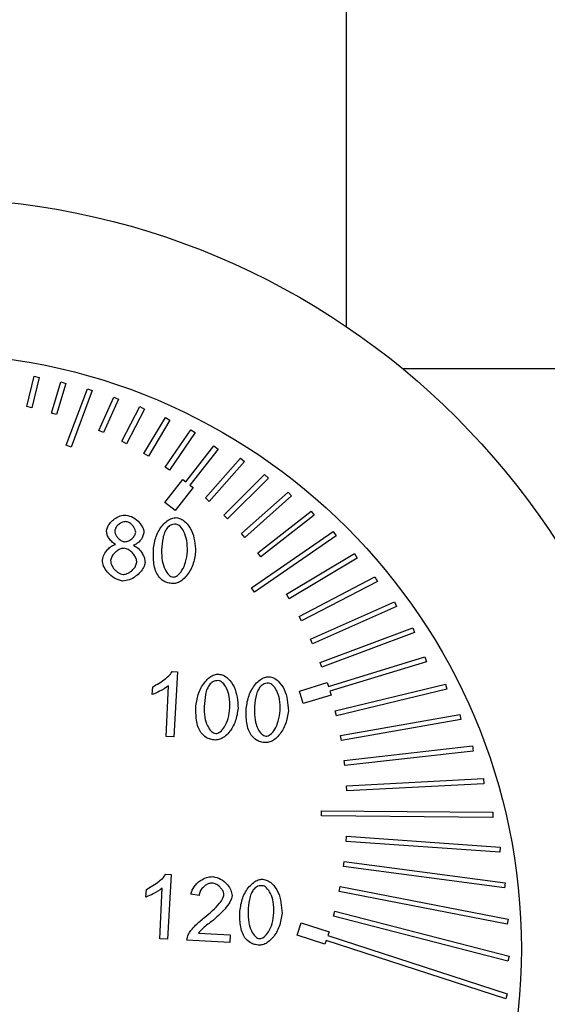
# Model space of a CAD drawing. Extents: x -5 to 211, y 2 to 153.
# Drawn here: x 156 to 157, y 47 to 48 of the extents above; entities that cross this region are included whole.
import ezdxf

# ---------------------------------------------------------------- set-up
doc = ezdxf.new("R2010")
doc.units = 0
doc.header["$LTSCALE"] = 8
doc.header["$MEASUREMENT"] = 0
doc.layers.get('0').update_dxf_attribs({"linetype": 'CONTINUOUS'})

# ---------------------------------------------------------------- blocks, each defined once
blk = doc.blocks.new('A$C4E8F2996')
at = {"color": 7, "linetype": 'Continuous'}
for p, q in [((1.26949, 2.32516), (1.26949, 2.38799)), ((1.22908, 2.31507), (1.23, 2.3189)), ((1.23, 2.3189), (1.23063, 2.31875)), ((1.29815, 2.31985), (1.2766, 2.31985)), ((1.23063, 2.31875), (1.22971, 2.31492)), ((1.23217, 2.31425), (1.23337, 2.31819)), ((1.234, 2.318), (1.2328, 2.31406)), ((1.23337, 2.31819), (1.234, 2.318)), ((1.23406, 2.31017), (1.23673, 2.31731)), ((1.23734, 2.31708), (1.23468, 2.30994)), ((1.23673, 2.31731), (1.23734, 2.31708)), ((1.22971, 2.31492), (1.22908, 2.31507)), ((1.23818, 2.31205), (1.24006, 2.31626)), ((1.24065, 2.316), (1.23878, 2.31178)), ((1.24006, 2.31626), (1.24065, 2.316)), ((1.24107, 2.31068), (1.24335, 2.31506)), ((1.24335, 2.31506), (1.24393, 2.31475)), ((1.2328, 2.31406), (1.23217, 2.31425)), ((1.24393, 2.31475), (1.24165, 2.31037)), ((1.24387, 2.30913), (1.24661, 2.31368)), ((1.24717, 2.31335), (1.24444, 2.30879)), ((1.24661, 2.31368), (1.24717, 2.31335)), ((1.23878, 2.31178), (1.23818, 2.31205)), ((1.24658, 2.30742), (1.24982, 2.31214)), ((1.25036, 2.31177), (1.24712, 2.30704)), ((1.24982, 2.31214), (1.25036, 2.31177)), ((1.23468, 2.30994), (1.23406, 2.31017)), ((1.24165, 2.31037), (1.24107, 2.31068)), ((1.24917, 2.30554), (1.25272, 2.31009)), ((1.25272, 2.31009), (1.25324, 2.30968)), ((1.24444, 2.30879), (1.24387, 2.30913)), ((1.25324, 2.30968), (1.24969, 2.30514)), ((1.25165, 2.30351), (1.2561, 2.30854)), ((1.25659, 2.30811), (1.25214, 2.30308)), ((1.2561, 2.30854), (1.25659, 2.30811)), ((1.24712, 2.30704), (1.24658, 2.30742)), ((1.25399, 2.30133), (1.25914, 2.30649)), ((1.25914, 2.30649), (1.25961, 2.30602)), ((1.24652, 2.30294), (1.24879, 2.30584)), ((1.24879, 2.30584), (1.24917, 2.30554)), ((1.24969, 2.30514), (1.25008, 2.30483)), ((1.25961, 2.30602), (1.25446, 2.30087)), ((1.25008, 2.30483), (1.24781, 2.30193)), ((1.2562, 2.29901), (1.26212, 2.30425)), ((1.26212, 2.30425), (1.26255, 2.30376)), ((1.24781, 2.30193), (1.24652, 2.30294)), ((1.25214, 2.30308), (1.25165, 2.30351)), ((1.26255, 2.30376), (1.25664, 2.29852)), ((1.25826, 2.29657), (1.26501, 2.30184)), ((1.26501, 2.30184), (1.26541, 2.30132)), ((1.25446, 2.30087), (1.25399, 2.30133)), ((1.26541, 2.30132), (1.25867, 2.29605)), ((1.25664, 2.29852), (1.2562, 2.29901)), ((1.25748, 2.29214), (1.26781, 2.29925)), ((1.26781, 2.29925), (1.26818, 2.29871)), ((1.26818, 2.29871), (1.25785, 2.2916)), ((1.25867, 2.29605), (1.25826, 2.29657)), ((1.26192, 2.29132), (1.2705, 2.29647)), ((1.2705, 2.29647), (1.27084, 2.29591)), ((1.27084, 2.29591), (1.26226, 2.29075)), ((1.26351, 2.28853), (1.27308, 2.29352)), ((1.27339, 2.29294), (1.26381, 2.28795)), ((1.27308, 2.29352), (1.27339, 2.29294)), ((1.25785, 2.2916), (1.25748, 2.29214)), ((1.26226, 2.29075), (1.26192, 2.29132)), ((1.26492, 2.28566), (1.27554, 2.29039)), ((1.27554, 2.29039), (1.27581, 2.2898)), ((1.27581, 2.2898), (1.26518, 2.28506)), ((1.26381, 2.28795), (1.26351, 2.28853)), ((1.26615, 2.2827), (1.27786, 2.28709)), ((1.27808, 2.28647), (1.26638, 2.28209)), ((1.27786, 2.28709), (1.27808, 2.28647)), ((1.26518, 2.28506), (1.26492, 2.28566)), ((1.26638, 2.28209), (1.26615, 2.2827)), ((1.2672, 2.27968), (1.27941, 2.28342)), ((1.2796, 2.28279), (1.26739, 2.27905)), ((1.27941, 2.28342), (1.2796, 2.28279)), ((1.24745, 2.28154), (1.2481, 2.28151)), ((1.2481, 2.28151), (1.24767, 2.2733)), ((1.24493, 2.27864), (1.24498, 2.27961)), ((1.24667, 2.27335), (1.247, 2.27975)), ((1.26353, 2.27907), (1.26705, 2.28015)), ((1.26401, 2.27751), (1.26353, 2.27907)), ((1.26705, 2.28015), (1.2672, 2.27968)), ((1.26739, 2.27905), (1.26753, 2.27858)), ((1.26806, 2.2766), (1.28201, 2.27995)), ((1.28216, 2.27931), (1.26821, 2.27596)), ((1.28201, 2.27995), (1.28216, 2.27931)), ((1.26753, 2.27858), (1.26401, 2.27751)), ((1.26821, 2.27596), (1.26806, 2.2766)), ((1.26873, 2.27347), (1.28382, 2.27613)), ((1.28393, 2.27549), (1.26885, 2.27282)), ((1.28382, 2.27613), (1.28393, 2.27549)), ((1.24767, 2.2733), (1.24667, 2.27335)), ((1.26885, 2.27282), (1.26873, 2.27347)), ((1.26921, 2.2703), (1.28543, 2.27216)), ((1.2855, 2.2715), (1.26929, 2.26965)), ((1.28543, 2.27216), (1.2855, 2.2715)), ((1.26929, 2.26965), (1.26921, 2.2703)), ((1.2695, 2.26711), (1.28683, 2.26803)), ((1.28683, 2.26803), (1.28686, 2.26737)), ((1.26953, 2.26646), (1.2695, 2.26711)), ((1.28686, 2.26737), (1.26953, 2.26646)), ((1.26631, 2.26329), (1.26631, 2.26394)), ((1.26631, 2.26394), (1.28799, 2.26376)), ((1.28799, 2.2631), (1.26631, 2.26329)), ((1.28799, 2.26376), (1.28799, 2.2631)), ((1.26944, 2.26006), (1.26948, 2.26072)), ((1.26948, 2.26072), (1.28891, 2.25936)), ((1.28886, 2.25871), (1.26944, 2.26006)), ((1.28891, 2.25936), (1.28886, 2.25871)), ((1.2691, 2.25688), (1.26918, 2.25753)), ((1.28948, 2.2542), (1.2691, 2.25688)), ((1.26918, 2.25753), (1.28957, 2.25485)), ((1.24665, 2.25593), (1.2473, 2.2559)), ((1.2473, 2.2559), (1.24687, 2.24769)), ((1.24587, 2.24774), (1.2462, 2.25414)), ((1.26857, 2.25372), (1.26869, 2.25437)), ((1.26869, 2.25437), (1.28995, 2.25024)), ((1.28957, 2.25485), (1.28948, 2.2542)), ((1.24413, 2.25303), (1.24418, 2.254)), ((1.25084, 2.25324), (1.24981, 2.2534)), ((1.28982, 2.2496), (1.26857, 2.25372)), ((1.26784, 2.2506), (1.268, 2.25124)), ((1.28987, 2.24491), (1.26784, 2.2506)), ((1.268, 2.25124), (1.29004, 2.24555)), ((1.26327, 2.24821), (1.26377, 2.24976)), ((1.26377, 2.24976), (1.26728, 2.24863)), ((1.28995, 2.25024), (1.28982, 2.2496)), ((1.25076, 2.24845), (1.25477, 2.24825)), ((1.25477, 2.24825), (1.25472, 2.24728)), ((1.26677, 2.24707), (1.26327, 2.24821)), ((1.26728, 2.24863), (1.26713, 2.24816)), ((1.26713, 2.24816), (1.28982, 2.24079)), ((1.24687, 2.24769), (1.24587, 2.24774)), ((1.25472, 2.24728), (1.24931, 2.24756)), ((1.26693, 2.24754), (1.26677, 2.24707)), ((1.28962, 2.24017), (1.26693, 2.24754)), ((1.29004, 2.24555), (1.28987, 2.24491)), ((1.28982, 2.24079), (1.28962, 2.24017))]:
    blk.add_line(p, q, dxfattribs=at)
for radius in [0.09499, 0.07534]:
    blk.add_circle((1.21626, 2.24648), radius, dxfattribs=at)
for points, knots in [([(1.23915, 2.29937), (1.23919, 2.29954), (1.23927, 2.29993), (1.23966, 2.30043), (1.24018, 2.30089), (1.24084, 2.30128), (1.24135, 2.30133), (1.2416, 2.30135)], [0, 0, 0, 0, 0.159073, 0.34461, 0.546098, 0.782948, 1, 1, 1, 1]), ([(1.2416, 2.30135), (1.24191, 2.30127), (1.24257, 2.30111), (1.24321, 2.30052), (1.24361, 2.29997), (1.24383, 2.29954), (1.24385, 2.29924), (1.24386, 2.2991)], [0, 0, 0, 0, 0.279877, 0.584477, 0.738119, 0.877871, 1, 1, 1, 1]), ([(1.24158, 2.30053), (1.2414, 2.3005), (1.24102, 2.30044), (1.2406, 2.3001), (1.24028, 2.29974), (1.24021, 2.29947), (1.24018, 2.29935)], [0, 0, 0, 0, 0.272201, 0.578574, 0.807943, 1, 1, 1, 1]), ([(1.24283, 2.29916), (1.24282, 2.29927), (1.24279, 2.29951), (1.2426, 2.29984), (1.24233, 2.30015), (1.24199, 2.30043), (1.24171, 2.3005), (1.24158, 2.30053)], [0, 0, 0, 0, 0.166531, 0.358433, 0.563009, 0.796508, 1, 1, 1, 1]), ([(1.24507, 2.29698), (1.24516, 2.29755), (1.24533, 2.29866), (1.24603, 2.29989), (1.24677, 2.30061), (1.24736, 2.30096), (1.24777, 2.301), (1.24796, 2.30102)], [0, 0, 0, 0, 0.318842, 0.627731, 0.770284, 0.894381, 1, 1, 1, 1]), ([(1.2479, 2.30019), (1.24778, 2.30019), (1.24754, 2.30019), (1.24712, 2.30003), (1.2469, 2.29981), (1.24677, 2.29966)], [0, 0, 0, 0, 0.284, 0.553687, 1, 1, 1, 1]), ([(1.24937, 2.29676), (1.24936, 2.29722), (1.24936, 2.29807), (1.24902, 2.29916), (1.24859, 2.29982), (1.2482, 2.30013), (1.24799, 2.30017), (1.2479, 2.30019)], [0, 0, 0, 0, 0.347494, 0.630985, 0.847029, 0.930288, 1, 1, 1, 1]), ([(1.24796, 2.30102), (1.24815, 2.30098), (1.24858, 2.30089), (1.2493, 2.30035), (1.25024, 2.29902), (1.25034, 2.29764), (1.2504, 2.29671)], [0, 0, 0, 0, 0.109734, 0.24349, 0.49076, 1, 1, 1, 1]), ([(1.24029, 2.29764), (1.24012, 2.29774), (1.23976, 2.29796), (1.23942, 2.29845), (1.23918, 2.29892), (1.23916, 2.29922), (1.23915, 2.29937)], [0, 0, 0, 0, 0.2783427, 0.5787964, 0.8042963, 1, 1, 1, 1]), ([(1.24018, 2.29935), (1.24019, 2.29924), (1.24022, 2.29899), (1.24041, 2.29865), (1.24068, 2.29834), (1.24102, 2.29806), (1.24131, 2.298), (1.24145, 2.29797)], [0, 0, 0, 0, 0.170301, 0.36128, 0.562882, 0.79396, 1, 1, 1, 1]), ([(1.24145, 2.29797), (1.24163, 2.29799), (1.242, 2.29805), (1.24242, 2.29839), (1.24273, 2.29876), (1.2428, 2.29903), (1.24283, 2.29916)], [0, 0, 0, 0, 0.270453, 0.574447, 0.80398, 1, 1, 1, 1]), ([(1.24386, 2.2991), (1.24382, 2.29892), (1.24373, 2.29854), (1.24339, 2.29809), (1.243, 2.29772), (1.24271, 2.29758), (1.24257, 2.29752)], [0, 0, 0, 0, 0.252905, 0.549083, 0.784329, 1, 1, 1, 1]), ([(1.24677, 2.29966), (1.24667, 2.2995), (1.24644, 2.29912), (1.24621, 2.29819), (1.24615, 2.29744), (1.24611, 2.29693)], [0, 0, 0, 0, 0.202361, 0.461412, 1, 1, 1, 1]), ([(1.23862, 2.29565), (1.23868, 2.29589), (1.23879, 2.2964), (1.23925, 2.29698), (1.23974, 2.29744), (1.24012, 2.29758), (1.24029, 2.29764)], [0, 0, 0, 0, 0.268121, 0.567701, 0.797079, 1, 1, 1, 1]), ([(1.24137, 2.29714), (1.24123, 2.29713), (1.24093, 2.2971), (1.24051, 2.29686), (1.24012, 2.29653), (1.23978, 2.29611), (1.23969, 2.29575), (1.23966, 2.29559)], [0, 0, 0, 0, 0.170365, 0.362942, 0.566421, 0.797952, 1, 1, 1, 1]), ([(1.24297, 2.29538), (1.24296, 2.29553), (1.24293, 2.29584), (1.24268, 2.29626), (1.24234, 2.29667), (1.24191, 2.29702), (1.24154, 2.29711), (1.24137, 2.29714)], [0, 0, 0, 0, 0.170337, 0.362919, 0.566415, 0.79796, 1, 1, 1, 1]), ([(1.24257, 2.29752), (1.24278, 2.2974), (1.24324, 2.29713), (1.24366, 2.29652), (1.24396, 2.29592), (1.24399, 2.29552), (1.24401, 2.29534)], [0, 0, 0, 0, 0.26858, 0.569162, 0.798945, 1, 1, 1, 1]), ([(1.24571, 2.29361), (1.24558, 2.29384), (1.2453, 2.29433), (1.24505, 2.29548), (1.24506, 2.29639), (1.24507, 2.29698)], [0, 0, 0, 0, 0.224288, 0.486952, 1, 1, 1, 1]), ([(1.24611, 2.29693), (1.24611, 2.29647), (1.24612, 2.29562), (1.24646, 2.29453), (1.24688, 2.29387), (1.24727, 2.29356), (1.24747, 2.29352), (1.24757, 2.2935)], [0, 0, 0, 0, 0.3479019, 0.6316675, 0.8476805, 0.9307103, 1, 1, 1, 1]), ([(1.2504, 2.29671), (1.25032, 2.29614), (1.25015, 2.29503), (1.24944, 2.29381), (1.24871, 2.29309), (1.24812, 2.29273), (1.24771, 2.29269), (1.24752, 2.29267)], [0, 0, 0, 0, 0.317874, 0.627185, 0.770174, 0.894556, 1, 1, 1, 1]), ([(1.24757, 2.2935), (1.24766, 2.29351), (1.24786, 2.29353), (1.24828, 2.2938), (1.24877, 2.29441), (1.24922, 2.29546), (1.24932, 2.2963), (1.24937, 2.29676)], [0, 0, 0, 0, 0.068895, 0.151797, 0.368112, 0.652278, 1, 1, 1, 1]), ([(1.24118, 2.293), (1.24083, 2.29309), (1.24008, 2.29329), (1.2393, 2.29404), (1.23873, 2.29484), (1.23866, 2.29539), (1.23862, 2.29565)], [0, 0, 0, 0, 0.275144, 0.578129, 0.805305, 1, 1, 1, 1]), ([(1.23966, 2.29559), (1.23967, 2.29548), (1.23969, 2.29524), (1.23989, 2.2948), (1.24019, 2.29439), (1.24058, 2.29408), (1.2409, 2.29389), (1.24113, 2.29385), (1.24123, 2.29383)], [0, 0, 0, 0, 0.126466, 0.284946, 0.563516, 0.727988, 0.877201, 1, 1, 1, 1]), ([(1.24401, 2.29534), (1.24396, 2.29513), (1.24386, 2.29468), (1.24341, 2.29409), (1.24281, 2.29355), (1.24206, 2.2931), (1.24147, 2.29303), (1.24118, 2.293)], [0, 0, 0, 0, 0.160911, 0.34778, 0.54973, 0.785656, 1, 1, 1, 1]), ([(1.24123, 2.29383), (1.24138, 2.29384), (1.24168, 2.29387), (1.2421, 2.29411), (1.2425, 2.29444), (1.24285, 2.29486), (1.24293, 2.29521), (1.24297, 2.29538)], [0, 0, 0, 0, 0.171695, 0.364547, 0.567542, 0.7982, 1, 1, 1, 1]), ([(1.24752, 2.29267), (1.24731, 2.2927), (1.24691, 2.29274), (1.24625, 2.29301), (1.24591, 2.29339), (1.24571, 2.29361)], [0, 0, 0, 0, 0.29762, 0.572118, 1, 1, 1, 1]), ([(1.24498, 2.27961), (1.24554, 2.27993), (1.2463, 2.28037), (1.2471, 2.28107), (1.24735, 2.2814), (1.24745, 2.28154)], [0, 0, 0, 0, 0.608113, 0.835226, 1, 1, 1, 1]), ([(1.25045, 2.2772), (1.25054, 2.27776), (1.25071, 2.27888), (1.25142, 2.28011), (1.25216, 2.28082), (1.25274, 2.28118), (1.25315, 2.28122), (1.25334, 2.28123)], [0, 0, 0, 0, 0.3188418, 0.6277314, 0.7702841, 0.8943809, 1, 1, 1, 1]), ([(1.25328, 2.28041), (1.25316, 2.2804), (1.25292, 2.2804), (1.2525, 2.28025), (1.25229, 2.28002), (1.25215, 2.27988)], [0, 0, 0, 0, 0.284, 0.553687, 1, 1, 1, 1]), ([(1.25475, 2.27697), (1.25475, 2.27744), (1.25474, 2.27828), (1.2544, 2.27937), (1.25397, 2.28003), (1.25358, 2.28035), (1.25338, 2.28039), (1.25328, 2.28041)], [0, 0, 0, 0, 0.347494, 0.630985, 0.847029, 0.930288, 1, 1, 1, 1]), ([(1.25334, 2.28123), (1.25353, 2.28119), (1.25396, 2.2811), (1.25468, 2.28057), (1.25563, 2.27923), (1.25572, 2.27785), (1.25578, 2.27692)], [0, 0, 0, 0, 0.109734, 0.24349, 0.49076, 1, 1, 1, 1]), ([(1.25681, 2.27687), (1.25689, 2.27743), (1.25706, 2.27855), (1.25777, 2.27977), (1.25851, 2.28049), (1.25909, 2.28085), (1.2595, 2.28089), (1.25969, 2.2809)], [0, 0, 0, 0, 0.318842, 0.627731, 0.770284, 0.894381, 1, 1, 1, 1]), ([(1.25969, 2.2809), (1.25989, 2.28086), (1.26032, 2.28077), (1.26103, 2.28024), (1.26198, 2.2789), (1.26207, 2.27752), (1.26214, 2.27659)], [0, 0, 0, 0, 0.109734, 0.24349, 0.49076, 1, 1, 1, 1]), ([(1.247, 2.27975), (1.24663, 2.2795), (1.24597, 2.27907), (1.24524, 2.27877), (1.24493, 2.27864)], [0, 0, 0, 0, 0.57018, 1, 1, 1, 1]), ([(1.25215, 2.27988), (1.25205, 2.27971), (1.25182, 2.27934), (1.25159, 2.27841), (1.25153, 2.27765), (1.25149, 2.27714)], [0, 0, 0, 0, 0.202361, 0.461412, 1, 1, 1, 1]), ([(1.2585, 2.27955), (1.2584, 2.27938), (1.25818, 2.27901), (1.25794, 2.27807), (1.25788, 2.27732), (1.25784, 2.27681)], [0, 0, 0, 0, 0.202361, 0.461412, 1, 1, 1, 1]), ([(1.25964, 2.28008), (1.25951, 2.28007), (1.25927, 2.28007), (1.25885, 2.27992), (1.25864, 2.27969), (1.2585, 2.27955)], [0, 0, 0, 0, 0.284, 0.553687, 1, 1, 1, 1]), ([(1.2611, 2.27664), (1.2611, 2.27711), (1.26109, 2.27795), (1.26075, 2.27904), (1.26032, 2.2797), (1.25993, 2.28001), (1.25973, 2.28006), (1.25964, 2.28008)], [0, 0, 0, 0, 0.3474939, 0.630985, 0.8470292, 0.9302882, 1, 1, 1, 1]), ([(1.25109, 2.27383), (1.25096, 2.27405), (1.25068, 2.27455), (1.25043, 2.2757), (1.25045, 2.2766), (1.25045, 2.2772)], [0, 0, 0, 0, 0.224288, 0.486952, 1, 1, 1, 1]), ([(1.25149, 2.27714), (1.25149, 2.27668), (1.2515, 2.27584), (1.25184, 2.27475), (1.25226, 2.27409), (1.25266, 2.27377), (1.25286, 2.27373), (1.25295, 2.27371)], [0, 0, 0, 0, 0.3479019, 0.6316675, 0.8476805, 0.9307103, 1, 1, 1, 1]), ([(1.25578, 2.27692), (1.2557, 2.27636), (1.25553, 2.27525), (1.25483, 2.27402), (1.25409, 2.27331), (1.25351, 2.27295), (1.25309, 2.27291), (1.25291, 2.27289)], [0, 0, 0, 0, 0.317874, 0.627185, 0.770174, 0.894556, 1, 1, 1, 1]), ([(1.25295, 2.27371), (1.25304, 2.27372), (1.25324, 2.27374), (1.25366, 2.27401), (1.25415, 2.27463), (1.2546, 2.27568), (1.2547, 2.27651), (1.25475, 2.27697)], [0, 0, 0, 0, 0.068895, 0.151797, 0.368112, 0.652278, 1, 1, 1, 1]), ([(1.25744, 2.2735), (1.25731, 2.27372), (1.25703, 2.27422), (1.25679, 2.27537), (1.2568, 2.27627), (1.25681, 2.27687)], [0, 0, 0, 0, 0.224288, 0.486952, 1, 1, 1, 1]), ([(1.25784, 2.27681), (1.25785, 2.27635), (1.25785, 2.27551), (1.25819, 2.27441), (1.25862, 2.27375), (1.25901, 2.27344), (1.25921, 2.2734), (1.2593, 2.27338)], [0, 0, 0, 0, 0.347902, 0.631668, 0.84768, 0.93071, 1, 1, 1, 1]), ([(1.26214, 2.27659), (1.26205, 2.27603), (1.26188, 2.27492), (1.26118, 2.27369), (1.26044, 2.27297), (1.25986, 2.27262), (1.25945, 2.27258), (1.25926, 2.27256)], [0, 0, 0, 0, 0.317874, 0.627185, 0.770174, 0.894556, 1, 1, 1, 1]), ([(1.2593, 2.27338), (1.25939, 2.27339), (1.25959, 2.27341), (1.26002, 2.27368), (1.2605, 2.2743), (1.26095, 2.27535), (1.26105, 2.27618), (1.2611, 2.27664)], [0, 0, 0, 0, 0.068895, 0.151797, 0.368112, 0.652278, 1, 1, 1, 1]), ([(1.25291, 2.27289), (1.2527, 2.27291), (1.2523, 2.27295), (1.25163, 2.27323), (1.2513, 2.2736), (1.25109, 2.27383)], [0, 0, 0, 0, 0.2976201, 0.5721183, 1, 1, 1, 1]), ([(1.25926, 2.27256), (1.25905, 2.27258), (1.25865, 2.27262), (1.25798, 2.2729), (1.25765, 2.27327), (1.25744, 2.2735)], [0, 0, 0, 0, 0.29762, 0.572118, 1, 1, 1, 1]), ([(1.24418, 2.254), (1.24474, 2.25432), (1.2455, 2.25476), (1.2463, 2.25546), (1.24655, 2.25579), (1.24665, 2.25593)], [0, 0, 0, 0, 0.608113, 0.835226, 1, 1, 1, 1]), ([(1.24981, 2.2534), (1.24992, 2.25373), (1.25015, 2.25441), (1.25093, 2.25509), (1.25175, 2.25555), (1.25231, 2.2556), (1.25258, 2.25562)], [0, 0, 0, 0, 0.2678761, 0.5608517, 0.7891803, 1, 1, 1, 1]), ([(1.25258, 2.25562), (1.25293, 2.25554), (1.25363, 2.25537), (1.25438, 2.25468), (1.25491, 2.25396), (1.25498, 2.25345), (1.25502, 2.25322)], [0, 0, 0, 0, 0.283444, 0.586636, 0.810367, 1, 1, 1, 1]), ([(1.25601, 2.25126), (1.25609, 2.25182), (1.25626, 2.25294), (1.25697, 2.25417), (1.25771, 2.25488), (1.25829, 2.25524), (1.2587, 2.25528), (1.25889, 2.25529)], [0, 0, 0, 0, 0.318842, 0.627731, 0.770284, 0.894381, 1, 1, 1, 1]), ([(1.25889, 2.25529), (1.25909, 2.25525), (1.25952, 2.25516), (1.26023, 2.25463), (1.26118, 2.25329), (1.26127, 2.25191), (1.26134, 2.25098)], [0, 0, 0, 0, 0.109734, 0.24349, 0.49076, 1, 1, 1, 1]), ([(1.2462, 2.25414), (1.24583, 2.25389), (1.24517, 2.25346), (1.24444, 2.25316), (1.24413, 2.25303)], [0, 0, 0, 0, 0.57018, 1, 1, 1, 1]), ([(1.25252, 2.25479), (1.25237, 2.25478), (1.25208, 2.25476), (1.25166, 2.25453), (1.25128, 2.2542), (1.25095, 2.25377), (1.25087, 2.25341), (1.25084, 2.25324)], [0, 0, 0, 0, 0.171024, 0.359315, 0.557425, 0.78743, 1, 1, 1, 1]), ([(1.25398, 2.2533), (1.25397, 2.25342), (1.25394, 2.25368), (1.25372, 2.25404), (1.25341, 2.25439), (1.25301, 2.25469), (1.25267, 2.25476), (1.25252, 2.25479)], [0, 0, 0, 0, 0.160984, 0.348179, 0.550518, 0.786552, 1, 1, 1, 1]), ([(1.25884, 2.25447), (1.25871, 2.25446), (1.25847, 2.25446), (1.25805, 2.25431), (1.25784, 2.25408), (1.2577, 2.25394)], [0, 0, 0, 0, 0.2840004, 0.5536865, 1, 1, 1, 1]), ([(1.2603, 2.25103), (1.2603, 2.2515), (1.26029, 2.25234), (1.25995, 2.25343), (1.25952, 2.25409), (1.25913, 2.25441), (1.25893, 2.25445), (1.25884, 2.25447)], [0, 0, 0, 0, 0.347494, 0.630985, 0.847029, 0.930288, 1, 1, 1, 1]), ([(1.25157, 2.25048), (1.25223, 2.25102), (1.2531, 2.25174), (1.25379, 2.25273), (1.25395, 2.2531), (1.25397, 2.25324), (1.25398, 2.2533)], [0, 0, 0, 0, 0.679293, 0.888678, 0.950347, 1, 1, 1, 1]), ([(1.25502, 2.25322), (1.25499, 2.2531), (1.25494, 2.2528), (1.25465, 2.25223), (1.2539, 2.25117), (1.25303, 2.25044), (1.25243, 2.24994)], [0, 0, 0, 0, 0.088309, 0.207886, 0.45131, 1, 1, 1, 1]), ([(1.2577, 2.25394), (1.2576, 2.25377), (1.25738, 2.2534), (1.25714, 2.25247), (1.25708, 2.25171), (1.25704, 2.2512)], [0, 0, 0, 0, 0.2023612, 0.4614122, 1, 1, 1, 1]), ([(1.24947, 2.24825), (1.24958, 2.24844), (1.24984, 2.24888), (1.25055, 2.24964), (1.25117, 2.25015), (1.25157, 2.25048)], [0, 0, 0, 0, 0.2123718, 0.5012013, 1, 1, 1, 1]), ([(1.25664, 2.24789), (1.25651, 2.24811), (1.25623, 2.24861), (1.25599, 2.24976), (1.256, 2.25066), (1.25601, 2.25126)], [0, 0, 0, 0, 0.224288, 0.486952, 1, 1, 1, 1]), ([(1.25704, 2.2512), (1.25705, 2.25074), (1.25705, 2.2499), (1.25739, 2.24881), (1.25782, 2.24814), (1.25821, 2.24783), (1.25841, 2.24779), (1.2585, 2.24777)], [0, 0, 0, 0, 0.347902, 0.631668, 0.84768, 0.93071, 1, 1, 1, 1]), ([(1.26134, 2.25098), (1.26125, 2.25042), (1.26108, 2.24931), (1.26038, 2.24808), (1.25964, 2.24736), (1.25906, 2.24701), (1.25865, 2.24697), (1.25846, 2.24695)], [0, 0, 0, 0, 0.317874, 0.6271851, 0.7701745, 0.8945563, 1, 1, 1, 1]), ([(1.2585, 2.24777), (1.25859, 2.24778), (1.2588, 2.2478), (1.25922, 2.24807), (1.2597, 2.24869), (1.26016, 2.24974), (1.26025, 2.25057), (1.2603, 2.25103)], [0, 0, 0, 0, 0.0688949, 0.1517965, 0.3681119, 0.6522777, 1, 1, 1, 1]), ([(1.25243, 2.24994), (1.252, 2.24963), (1.2514, 2.24918), (1.25091, 2.24862), (1.25076, 2.24845)], [0, 0, 0, 0, 0.701773, 1, 1, 1, 1]), ([(1.24931, 2.24756), (1.24932, 2.24769), (1.24934, 2.24793), (1.24943, 2.24816), (1.24947, 2.24825)], [0, 0, 0, 0, 0.55959, 1, 1, 1, 1]), ([(1.25846, 2.24695), (1.25825, 2.24697), (1.25785, 2.24701), (1.25718, 2.24729), (1.25685, 2.24766), (1.25664, 2.24789)], [0, 0, 0, 0, 0.29762, 0.572118, 1, 1, 1, 1])]:
    blk.add_open_spline(points, degree=3, knots=knots, dxfattribs=at)

msp = doc.modelspace()

# ---------------------------------------------------------------- block references
at = {"xscale": 12, "yscale": 12, "zscale": 12}
msp.add_blockref('A$C4E8F2996', (141.6009, 20.0259), dxfattribs=at)

doc.saveas('drawing.dxf')
